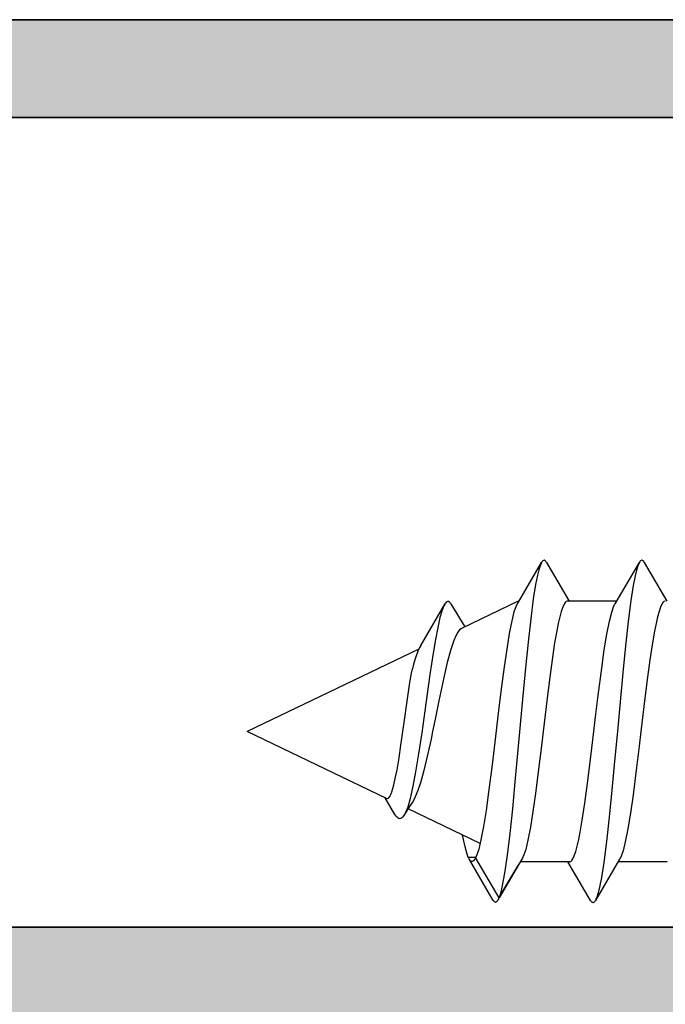
# Model space of a CAD drawing. Extents: x -5437 to -598, y -4609 to 3702.
# Drawn here: x -4011 to -3999, y -2583 to -2565 of the extents above; entities that cross this region are included whole.
import ezdxf

# ---------------------------------------------------------------- set-up
doc = ezdxf.new("R2010")
doc.units = 0
doc.header["$LTSCALE"] = 5
doc.header["$MEASUREMENT"] = 0
doc.layers.get('0').update_dxf_attribs({"linetype": 'CONTINUOUS'})
doc.layers.add('Al_Profiles', color=2, linetype='CONTINUOUS', lineweight=35)
doc.layers.add('Al_Solid_Hatch', color=50, linetype='CONTINUOUS', lineweight=35)

# ---------------------------------------------------------------- blocks, each defined once
blk = doc.blocks.new('P-71373block', base_point=(224.982, 209.472))
at = {"layer": 'Al_Solid_Hatch', "ltscale": 0.25}
h = blk.add_hatch(color=256, dxfattribs=at)
h.paths.add_polyline_path([(222.482, 206.157, -0.999993), (222.882, 206.157), (224.242, 205.371), (224.782, 205.371, 0.414214), (224.982, 205.571), (224.982, 209.173, 0.534511), (224.705, 209.358), (223.224, 208.744, -1), (222.854, 208.591), (222.218, 209.693), (221.855, 210.321, -0.57735), (222.115, 210.771), (224.782, 210.771), (227.982, 210.771, 1), (228.582, 210.771), (232.982, 210.771, 1), (233.582, 210.771), (238.082, 210.771, 0.414214), (238.282, 210.971), (238.282, 212.671, -0.414214), (238.882, 213.271, -0.414214), (239.482, 212.671), (239.482, 203.771, 0.414214), (239.982, 203.271), (246.982, 203.271, -0.414214), (247.482, 202.771), (247.482, 164.771, -0.414214), (246.982, 164.271), (245.14, 164.271, -0.301511), (243.298, 165.494, -0.536675), (243.482, 165.771), (245.182, 165.771, 0.414214), (245.682, 166.271), (245.682, 168.771, 0.414214), (245.182, 169.271), (231.682, 169.271, 0.414214), (231.182, 168.771), (231.182, 166.271, 0.414214), (231.682, 165.771), (233.082, 165.771, -0.553992), (233.262, 165.484, -0.287008), (231.643, 164.471), (228.882, 164.471, -0.414214), (227.882, 165.471), (227.882, 165.571, -0.414214), (228.082, 165.771), (229.282, 165.771, 0.414214), (229.482, 165.971), (229.482, 168.571, 0.414214), (228.782, 169.271), (226.115, 169.271, -0.57735), (225.855, 169.721), (226.218, 170.35), (226.854, 171.452, -1), (227.224, 171.298), (228.705, 170.685, 0.534511), (228.982, 170.87), (228.982, 174.471, 0.414214), (228.782, 174.671), (228.242, 174.671), (226.882, 173.886, -0.999993), (226.482, 173.886), (226.482, 174.233, -0.267949), (227.982, 176.831), (228.482, 177.119, 0.267949), (228.982, 177.985), (228.982, 199.971, 0.414214), (227.482, 201.471), (225.482, 201.471, -0.414214), (222.482, 204.471)])
h.paths.add_polyline_path([(243.995, 201.771, -0.341999), (244.188, 201.621, 0.341999), (244.382, 201.471), (245.482, 201.471, -0.414214), (245.682, 201.271), (245.682, 171.271, -0.414214), (245.482, 171.071), (244.382, 171.071, 0.341999), (244.188, 170.921, -0.341999), (243.995, 170.771), (232.469, 170.771, -0.341999), (232.275, 170.921, 0.341999), (232.082, 171.071), (230.982, 171.071, -0.414214), (230.782, 171.271), (230.782, 201.271, -0.414214), (230.982, 201.471), (232.082, 201.471, 0.341999), (232.275, 201.621, -0.341999), (232.469, 201.771)], flags=16)
h.paths.add_polyline_path([(227.282, 203.271, -0.414214), (226.782, 203.771), (226.782, 208.571, -0.414214), (227.282, 209.071), (237.382, 209.071, -0.414214), (237.882, 208.571), (237.882, 203.771, -0.414214), (237.382, 203.271)], flags=17)
at = {"layer": 'Al_Profiles'}
blk.add_lwpolyline([(247.482, 202.771), (247.482, 164.771, -0.414214)], format="xyb", dxfattribs=at)
blk.add_lwpolyline([(232.469, 170.771, -0.341999), (232.275, 170.921, 0.341999), (232.082, 171.071), (230.982, 171.071, -0.414214), (230.782, 171.271), (230.782, 201.271, -0.414214), (230.982, 201.471), (232.082, 201.471, 0.341999), (232.275, 201.621, -0.341999), (232.469, 201.771), (243.995, 201.771, -0.341999), (244.188, 201.621, 0.341999), (244.382, 201.471), (245.482, 201.471, -0.414214), (245.682, 201.271), (245.682, 171.271, -0.414214), (245.482, 171.071), (244.382, 171.071, 0.341999), (244.188, 170.921, -0.341999), (243.995, 170.771)], format="xyb", close=True, dxfattribs=at)
blk = doc.blocks.new('3001972-_')
at = {"xscale": -1, "rotation": 180}
blk.add_blockref('P-71373block', (537.75, 187.509), dxfattribs=at)

msp = doc.modelspace()

# ---------------------------------------------------------------- linework, layer by layer
at = {"color": 7, "linetype": 'Continuous', "extrusion": (0, 0, -1)}
for p, q in [((-4001.524431, -2575.390909), (-4001.077771, -2574.62957)), ((-4001.105939, -2574.689291), (-4001.129758, -2574.765585)), ((-4001.087669, -2574.646522), (-4001.105939, -2574.689291)), ((-4001.077771, -2574.629582), (-4001.087669, -2574.646522)), ((-4001.07438, -2574.623779), (-4001.077771, -2574.629582)), ((-4001.067642, -2574.613509), (-4001.07438, -2574.623779)), ((-4001.054399, -2574.598344), (-4001.067642, -2574.613509)), ((-4001.033011, -2574.586956), (-4001.054399, -2574.598344)), ((-4001.011632, -2574.598351), (-4001.033011, -2574.586956)), ((-4000.998381, -2574.613504), (-4001.011632, -2574.598351)), ((-4000.991645, -2574.623773), (-4000.998381, -2574.613504)), ((-4000.988255, -2574.629575), (-4000.991645, -2574.623773)), ((-4000.988255, -2574.62957), (-4000.57088, -2575.341204)), ((-3999.724431, -2575.390909), (-3999.277771, -2574.62957)), ((-3999.306844, -2574.691644), (-3999.331357, -2574.771233)), ((-3999.28802, -2574.647116), (-3999.306844, -2574.691644)), ((-3999.277771, -2574.629574), (-3999.28802, -2574.647116)), ((-3999.274381, -2574.623772), (-3999.277771, -2574.629574)), ((-3999.267645, -2574.613504), (-3999.274381, -2574.623772)), ((-3999.254393, -2574.598352), (-3999.267645, -2574.613504)), ((-3999.233015, -2574.586955), (-3999.254393, -2574.598352)), ((-3999.211626, -2574.598344), (-3999.233015, -2574.586955)), ((-3999.198384, -2574.61351), (-3999.211626, -2574.598344)), ((-3999.191646, -2574.623779), (-3999.198384, -2574.61351)), ((-3999.188255, -2574.629582), (-3999.191646, -2574.623779)), ((-3999.188255, -2574.62957), (-3998.77088, -2575.341204)), ((-4001.153794, -2574.863618), (-4001.188623, -2575.035215)), ((-4001.129758, -2574.765585), (-4001.153794, -2574.863618)), ((-3999.356086, -2574.873842), (-3999.39196, -2575.053837)), ((-3999.331357, -2574.771233), (-3999.356086, -2574.873842)), ((-4001.188623, -2575.035215), (-4001.23032, -2575.29819)), ((-3999.39196, -2575.053837), (-3999.434866, -2575.329778)), ((-4001.23032, -2575.29819), (-4001.278153, -2575.66583)), ((-4003.309447, -2576.168823), (-4002.862468, -2575.400663)), ((-4002.879463, -2575.429938), (-4002.909914, -2575.506716)), ((-4002.862468, -2575.400663), (-4002.879463, -2575.429938)), ((-4002.85804, -2575.393035), (-4002.862468, -2575.400663)), ((-4002.849279, -2575.379496), (-4002.85804, -2575.393035)), ((-4002.832096, -2575.359444), (-4002.849279, -2575.379496)), ((-4002.810724, -2575.346725), (-4002.832096, -2575.359444)), ((-4002.789391, -2575.350487), (-4002.810724, -2575.346725)), ((-4002.774795, -2575.359723), (-4002.789391, -2575.350487)), ((-4002.760708, -2575.374663), (-4002.774795, -2575.359723)), ((-4002.752347, -2575.387081), (-4002.760708, -2575.374663)), ((-4002.7481, -2575.394115), (-4002.752347, -2575.387081)), ((-4002.7481, -2575.394115), (-4002.591403, -2575.652448)), ((-4001.506576, -2575.344361), (-4002.553245, -2575.846761)), ((-4001.551464, -2575.444547), (-4001.586268, -2575.541825)), ((-4001.533725, -2575.406707), (-4001.551464, -2575.444547)), ((-4001.524431, -2575.390934), (-4001.533725, -2575.406707)), ((-4001.5, -2575.341204), (-4001.5, -2575.349445)), ((-4000.688057, -2575.450372), (-4000.715451, -2575.529988)), ((-4000.663951, -2575.397927), (-4000.688057, -2575.450372)), ((-4000.643466, -2575.367922), (-4000.663951, -2575.397927)), ((-4000.626603, -2575.349603), (-4000.643466, -2575.367922)), ((-4000.610091, -2575.341202), (-4000.626603, -2575.349603)), ((-4000.59996, -2575.341214), (-4000.610091, -2575.341202)), ((-3999.695147, -2575.341204), (-4000.6, -2575.341204)), ((-3999.787069, -2575.544409), (-3999.751827, -2575.445365)), ((-3999.751827, -2575.445365), (-3999.733858, -2575.406912)), ((-3999.733858, -2575.406912), (-3999.724431, -2575.39092)), ((-3999.434866, -2575.329778), (-3999.484096, -2575.715266)), ((-3998.888142, -2575.450589), (-3998.915532, -2575.530254)), ((-3998.864042, -2575.398099), (-3998.888142, -2575.450589)), ((-3998.843566, -2575.368046), (-3998.864042, -2575.398099)), ((-3998.826708, -2575.34969), (-3998.843566, -2575.368046)), ((-3998.81021, -2575.341236), (-3998.826708, -2575.34969)), ((-3998.800071, -2575.341215), (-3998.81021, -2575.341236)), ((-4002.949738, -2575.645166), (-4002.990602, -2575.8262)), ((-4002.909914, -2575.506716), (-4002.949738, -2575.645166)), ((-4002.591403, -2575.652448), (-4002.490771, -2575.816774)), ((-4001.586268, -2575.541825), (-4001.627196, -2575.702514)), ((-4001.278153, -2575.66583), (-4001.326244, -2576.094397)), ((-4000.742979, -2575.63069), (-4000.770674, -2575.751548)), ((-4000.715451, -2575.529988), (-4000.742979, -2575.63069)), ((-3999.828516, -2575.708233), (-3999.787069, -2575.544409)), ((-3998.943054, -2575.630997), (-3998.970746, -2575.751887)), ((-3998.915532, -2575.530254), (-3998.943054, -2575.630997)), ((-4002.990602, -2575.8262), (-4003.032501, -2576.046323)), ((-4002.564858, -2575.852343), (-4002.58851, -2575.871214)), ((-4002.553211, -2575.846752), (-4002.564858, -2575.852343)), ((-4001.627196, -2575.702514), (-4001.673938, -2575.937636)), ((-4000.770674, -2575.751548), (-4000.798461, -2575.891505)), ((-3999.875834, -2575.948049), (-3999.828516, -2575.708233)), ((-3999.484096, -2575.715266), (-3999.533594, -2576.163828)), ((-3998.970746, -2575.751887), (-3998.998527, -2575.891866)), ((-4002.65069, -2575.966993), (-4002.69633, -2576.069194)), ((-4002.619475, -2575.911567), (-4002.65069, -2575.966993)), ((-4002.58851, -2575.871214), (-4002.619475, -2575.911567)), ((-4001.673938, -2575.937636), (-4001.721, -2576.223789)), ((-4000.798461, -2575.891505), (-4000.837377, -2576.112019)), ((-3999.923481, -2576.239905), (-3999.875834, -2575.948049)), ((-3998.998527, -2575.891866), (-3999.037436, -2576.112383)), ((-4003.322933, -2576.191926), (-4003.348945, -2576.246843)), ((-4003.309447, -2576.168834), (-4003.322933, -2576.191926)), ((-4003.032501, -2576.046323), (-4003.075276, -2576.301378)), ((-4002.69633, -2576.069194), (-4002.751415, -2576.233435)), ((-4001.326244, -2576.094397), (-4001.374554, -2576.571307)), ((-4000.837377, -2576.112019), (-4000.884749, -2576.424286)), ((-3999.533594, -2576.163828), (-3999.583318, -2576.661498)), ((-3999.037436, -2576.112383), (-3999.084794, -2576.424614)), ((-4003.336923, -2576.222927), (-4006.5, -2577.741204)), ((-4003.400791, -2576.38615), (-4003.433542, -2576.503723)), ((-4003.348945, -2576.246843), (-4003.400791, -2576.38615)), ((-4003.075276, -2576.301378), (-4003.135495, -2576.694156)), ((-4002.751415, -2576.233435), (-4002.815275, -2576.469041)), ((-4001.721, -2576.223789), (-4001.768383, -2576.552844)), ((-3999.971458, -2576.575281), (-3999.923481, -2576.239905)), ((-4003.433542, -2576.503723), (-4003.455755, -2576.588883)), ((-4002.815275, -2576.469041), (-4002.880555, -2576.748727)), ((-4001.768383, -2576.552844), (-4001.815905, -2576.915585)), ((-4001.374554, -2576.571307), (-4001.422963, -2577.082588)), ((-4000.884749, -2576.424286), (-4000.939702, -2576.834152)), ((-4000.037261, -2577.080419), (-3999.971458, -2576.575281)), ((-3999.084794, -2576.424614), (-3999.139733, -2576.834395)), ((-4003.502058, -2576.84189), (-4003.47163, -2576.66843)), ((-4003.47163, -2576.66843), (-4003.455755, -2576.588883)), ((-4003.135495, -2576.694156), (-4003.209735, -2577.223096)), ((-4002.880555, -2576.748727), (-4002.971826, -2577.177535)), ((-3999.583318, -2576.661498), (-3999.63314, -2577.192808)), ((-4003.560856, -2577.226036), (-4003.502058, -2576.84189)), ((-4001.815905, -2576.915585), (-4001.863515, -2577.301733)), ((-4000.939702, -2576.834152), (-4000.994809, -2577.278812)), ((-3999.139733, -2576.834395), (-3999.194824, -2577.278939)), ((-4001.422963, -2577.082588), (-4001.471426, -2577.61322)), ((-4000.084015, -2577.473034), (-4000.037261, -2577.080419)), ((-4003.602327, -2577.530738), (-4003.560856, -2577.226036)), ((-4003.209735, -2577.223096), (-4003.285184, -2577.76312)), ((-4002.971826, -2577.177535), (-4003.038231, -2577.512603)), ((-4001.863515, -2577.301733), (-4001.92686, -2577.831468)), ((-4000.994809, -2577.278812), (-4001.031368, -2577.58511)), ((-3999.63314, -2577.192808), (-3999.683013, -2577.741205)), ((-3999.194824, -2577.278939), (-3999.231372, -2577.58515)), ((-4000.116025, -2577.741204), (-4000.084015, -2577.473034)), ((-4003.631982, -2577.741204), (-4003.602327, -2577.530738)), ((-4003.038231, -2577.512603), (-4003.085492, -2577.741204)), ((-4001.471426, -2577.61322), (-4001.519898, -2578.147615)), ((-4001.031368, -2577.58511), (-4001.05, -2577.741204)), ((-3999.231372, -2577.58515), (-3999.25, -2577.741204)), ((-4003.936673, -2578.971601), (-4006.5, -2577.741204)), ((-4003.667361, -2577.990298), (-4003.643869, -2577.825572)), ((-4003.643869, -2577.825572), (-4003.631982, -2577.741204)), ((-4003.285184, -2577.76312), (-4003.349903, -2578.190442)), ((-4003.085492, -2577.741204), (-4003.114165, -2577.879897)), ((-4001.92686, -2577.831468), (-4001.989126, -2578.355352)), ((-4001.05, -2577.741204), (-4001.081234, -2578.002868)), ((-4000.134656, -2577.897285), (-4000.116025, -2577.741204)), ((-3999.683013, -2577.741205), (-3999.732885, -2578.289603)), ((-3999.25, -2577.741204), (-3999.282012, -2578.009384)), ((-4003.703385, -2578.22817), (-4003.667361, -2577.990298)), ((-4003.114165, -2577.879897), (-4003.170093, -2578.143961)), ((-4001.081234, -2578.002868), (-4001.12692, -2578.386432)), ((-4000.171211, -2578.20355), (-4000.134656, -2577.897285)), ((-3999.282012, -2578.009384), (-3999.328768, -2578.402014)), ((-4003.349903, -2578.190442), (-4003.398756, -2578.485739)), ((-4003.170093, -2578.143961), (-4003.245796, -2578.461366)), ((-4001.519898, -2578.147615), (-4001.56834, -2578.670066)), ((-4000.226312, -2578.648162), (-4000.171211, -2578.20355)), ((-4003.739739, -2578.44501), (-4003.703385, -2578.22817)), ((-4001.989126, -2578.355352), (-4002.053994, -2578.858077)), ((-4001.12692, -2578.386432), (-4001.191045, -2578.880819)), ((-3999.732885, -2578.289603), (-3999.782708, -2578.820915)), ((-4003.771519, -2578.608484), (-4003.739739, -2578.44501)), ((-4003.398756, -2578.485739), (-4003.448397, -2578.750119)), ((-4003.245796, -2578.461366), (-4003.309918, -2578.686636)), ((-3999.328768, -2578.402014), (-3999.394573, -2578.907167)), ((-4003.816915, -2578.793204), (-4003.797984, -2578.722296)), ((-4003.797984, -2578.722296), (-4003.771519, -2578.608484)), ((-4003.448397, -2578.750119), (-4003.498858, -2578.974151)), ((-4003.309918, -2578.686636), (-4003.356377, -2578.827258)), ((-4001.56834, -2578.670066), (-4001.6167, -2579.165229)), ((-4000.281259, -2579.057993), (-4000.226312, -2578.648162)), ((-4003.874068, -2578.938517), (-4003.854912, -2578.901784)), ((-4003.854912, -2578.901784), (-4003.835927, -2578.853227)), ((-4003.835927, -2578.853227), (-4003.816915, -2578.793204)), ((-4003.356377, -2578.827258), (-4003.403239, -2578.944137)), ((-4002.053994, -2578.858077), (-4002.101415, -2579.194785)), ((-4001.191045, -2578.880819), (-4001.237874, -2579.211237)), ((-3999.782708, -2578.820915), (-3999.832431, -2579.318585)), ((-3999.394573, -2578.907167), (-3999.44255, -2579.242542)), ((-4003.777645, -2579.266185), (-4003.955659, -2578.962488)), ((-4003.93658, -2578.971637), (-4003.930478, -2578.974544)), ((-4003.930478, -2578.974544), (-4003.915178, -2578.97705)), ((-4003.915178, -2578.97705), (-4003.893261, -2578.963529)), ((-4003.893261, -2578.963529), (-4003.874068, -2578.938517)), ((-4003.498858, -2578.974151), (-4003.54396, -2579.131257)), ((-4003.457087, -2579.040688), (-4003.514613, -2579.129838)), ((-4003.438521, -2579.012064), (-4003.457086, -2579.040679)), ((-4003.403239, -2578.944137), (-4003.438521, -2579.012064)), ((-4000.328626, -2579.370249), (-4000.281259, -2579.057993)), ((-4003.771119, -2579.277338), (-4003.777645, -2579.266183)), ((-4003.758261, -2579.297219), (-4003.771119, -2579.277338)), ((-4003.619345, -2579.294448), (-4003.631164, -2579.311161)), ((-4003.613363, -2579.284978), (-4003.619345, -2579.294448)), ((-4003.514613, -2579.129838), (-4003.613363, -2579.284978)), ((-4003.602877, -2579.268377), (-4003.613363, -2579.284978)), ((-4003.582813, -2579.229252), (-4003.602877, -2579.268377)), ((-4003.54396, -2579.131257), (-4003.582813, -2579.229252)), ((-4002.211524, -2579.799673), (-4003.536278, -2579.163791)), ((-4002.101415, -2579.194785), (-4002.148555, -2579.490363)), ((-4001.6167, -2579.165229), (-4001.664929, -2579.618557)), ((-4001.237874, -2579.211237), (-4001.284427, -2579.501121)), ((-3999.44255, -2579.242542), (-3999.490196, -2579.534385)), ((-4003.733221, -2579.326822), (-4003.758261, -2579.297219)), ((-4003.702984, -2579.346367), (-4003.733221, -2579.326822)), ((-4003.672093, -2579.34293), (-4003.702984, -2579.346367)), ((-4003.651159, -2579.331039), (-4003.672093, -2579.34293)), ((-4003.631164, -2579.311161), (-4003.651159, -2579.331039)), ((-4000.36754, -2579.590771), (-4000.328626, -2579.370249)), ((-3999.832431, -2579.318585), (-3999.88193, -2579.767144)), ((-4002.51647, -2579.726729), (-4002.532225, -2579.646412)), ((-4002.148555, -2579.490363), (-4002.195391, -2579.736455)), ((-4001.664929, -2579.618557), (-4001.712849, -2580.016802)), ((-4001.284427, -2579.501121), (-4001.330688, -2579.742464)), ((-4000.395326, -2579.730739), (-4000.36754, -2579.590771)), ((-3999.490196, -2579.534385), (-3999.537511, -2579.774185)), ((-4002.486949, -2579.864967), (-4002.51647, -2579.726729)), ((-4002.195391, -2579.736455), (-4002.236375, -2579.907047)), ((-4001.330688, -2579.742464), (-4001.371163, -2579.909838)), ((-4000.423019, -2579.851609), (-4000.395326, -2579.730739)), ((-3999.88193, -2579.767144), (-3999.931157, -2580.152628)), ((-3999.537511, -2579.774185), (-3999.578959, -2579.938)), ((-4002.448751, -2580.001509), (-4002.486949, -2579.864967)), ((-4002.427573, -2580.057164), (-4002.448751, -2580.001509)), ((-4002.270994, -2580.012918), (-4002.288581, -2580.055235)), ((-4002.236375, -2579.907047), (-4002.270994, -2580.012918)), ((-4001.712849, -2580.016802), (-4001.760456, -2580.34827)), ((-4001.405328, -2580.013848), (-4001.422686, -2580.055491)), ((-4001.371163, -2579.909838), (-4001.405328, -2580.013848)), ((-4000.477938, -2580.031956), (-4000.450545, -2579.952324)), ((-4000.450545, -2579.952324), (-4000.423019, -2579.851609)), ((-3999.578959, -2579.938), (-3999.614198, -2580.037043)), ((-4002.290601, -2580.057164), (-4002.427573, -2580.057164)), ((-4002.423783, -2580.065628), (-4002.427573, -2580.057164)), ((-4002.418533, -2580.076492), (-4002.423783, -2580.065628)), ((-4002.41263, -2580.086998), (-4002.418533, -2580.076492)), ((-4002.41123, -2580.089392), (-4002.41263, -2580.086998)), ((-4002.405559, -2580.099088), (-4002.41123, -2580.089392)), ((-4002.394742, -2580.115267), (-4002.405559, -2580.099088)), ((-4001.968484, -2580.848778), (-4002.398285, -2580.111547)), ((-4002.376059, -2580.131285), (-4002.394742, -2580.115267)), ((-4002.36336, -2580.134293), (-4002.376059, -2580.131285)), ((-4002.358911, -2580.134293), (-4002.36336, -2580.134293)), ((-4002.347499, -2580.134292), (-4002.358911, -2580.134293)), ((-4002.329039, -2580.122085), (-4002.347499, -2580.134292)), ((-4002.311479, -2580.098573), (-4002.329039, -2580.122085)), ((-4002.302355, -2580.082473), (-4002.311479, -2580.098573)), ((-4002.297754, -2580.073375), (-4002.302355, -2580.082473)), ((-4002.288581, -2580.055235), (-4002.297754, -2580.073375)), ((-4002.297754, -2580.073375), (-4001.864741, -2580.802179)), ((-4001.440742, -2580.089917), (-4001.858901, -2580.801867)), ((-4000.566025, -2580.141204), (-4001.47098, -2580.141204)), ((-4001.431729, -2580.073375), (-4001.440732, -2580.089917)), ((-4001.422686, -2580.055491), (-4001.431729, -2580.073375)), ((-4000.177771, -2580.852838), (-4000.595147, -2580.141204)), ((-4000.566026, -2580.141192), (-4000.555892, -2580.141193)), ((-4000.555892, -2580.141193), (-4000.539383, -2580.132773)), ((-4000.539383, -2580.132773), (-4000.522522, -2580.11444)), ((-4000.522522, -2580.11444), (-4000.502041, -2580.084417)), ((-4000.502041, -2580.084417), (-4000.477938, -2580.031956)), ((-3999.641595, -2580.091499), (-4000.088255, -2580.852838)), ((-3999.931157, -2580.152628), (-3999.974074, -2580.428568)), ((-3998.766025, -2580.141204), (-3999.67088, -2580.141204)), ((-3999.632167, -2580.075495), (-3999.641595, -2580.091486)), ((-3999.614198, -2580.037043), (-3999.632167, -2580.075495)), ((-4001.864741, -2580.802179), (-4001.509001, -2580.20572)), ((-4001.760456, -2580.34827), (-4001.802052, -2580.577975)), ((-3999.974074, -2580.428568), (-4000.009933, -2580.608566)), ((-4001.83734, -2580.720613), (-4001.855284, -2580.77763)), ((-4001.802052, -2580.577975), (-4001.83734, -2580.720613)), ((-4000.034675, -2580.711177), (-4000.05918, -2580.790762)), ((-4000.009933, -2580.608566), (-4000.034675, -2580.711177)), ((-4001.965369, -2580.854117), (-4001.968484, -2580.848764)), ((-4001.959184, -2580.863586), (-4001.965369, -2580.854117)), ((-4001.947043, -2580.877548), (-4001.959184, -2580.863586)), ((-4001.927427, -2580.888035), (-4001.947043, -2580.877548)), ((-4001.907851, -2580.877542), (-4001.927427, -2580.888035)), ((-4001.895739, -2580.86366), (-4001.907851, -2580.877542)), ((-4001.88957, -2580.854266), (-4001.895739, -2580.86366)), ((-4001.886467, -2580.848962), (-4001.88957, -2580.854266)), ((-4001.880227, -2580.838298), (-4001.886467, -2580.848962)), ((-4001.872893, -2580.822661), (-4001.880227, -2580.838298)), ((-4001.866484, -2580.806702), (-4001.872893, -2580.822661)), ((-4001.864741, -2580.802179), (-4001.866484, -2580.806702)), ((-4001.855284, -2580.77763), (-4001.864741, -2580.802179)), ((-4000.17438, -2580.858629), (-4000.17777, -2580.852831)), ((-4000.167639, -2580.868894), (-4000.17438, -2580.858629)), ((-4000.154394, -2580.884048), (-4000.167639, -2580.868894)), ((-4000.133013, -2580.89548), (-4000.154394, -2580.884048)), ((-4000.111632, -2580.884048), (-4000.133013, -2580.89548)), ((-4000.098386, -2580.868894), (-4000.111632, -2580.884048)), ((-4000.091646, -2580.85863), (-4000.098386, -2580.868894)), ((-4000.088255, -2580.852832), (-4000.091646, -2580.85863)), ((-4000.078001, -2580.835296), (-4000.088255, -2580.852832)), ((-4000.05918, -2580.790762), (-4000.078001, -2580.835296))]:
    msp.add_line(p, q, dxfattribs=at)

# ---------------------------------------------------------------- block references
at = {"linetype": 'ByBlock', "rotation": 90}
msp.add_blockref('3001972-_', (-3786.79, -3124.891204), dxfattribs=at)

doc.saveas('drawing.dxf')
